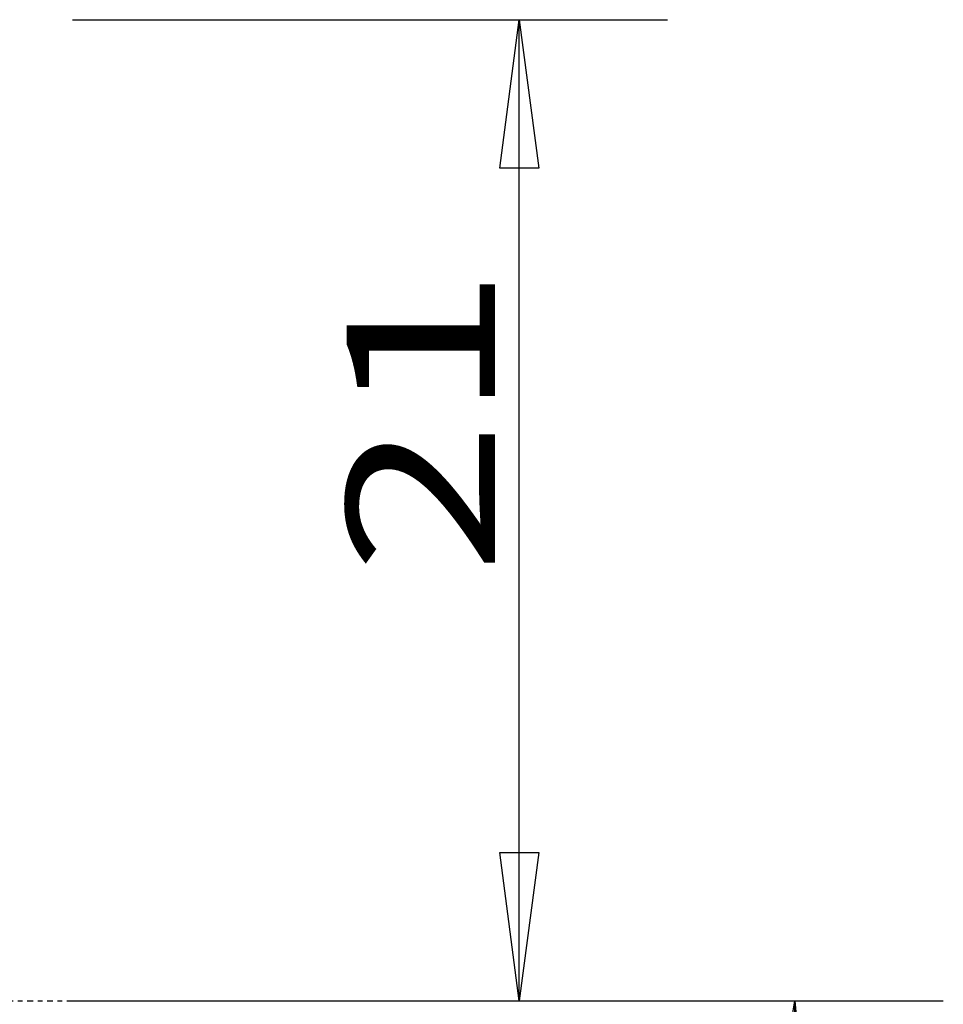
# Model space of a CAD drawing. Units: millimetres. Extents: x -29.8 to 40.2, y -30.6 to 33.7.
# Drawn here: x 20.5 to 40.2, y -0.1 to 21 of the extents above; entities that cross this region are included whole.
import ezdxf
from ezdxf.enums import TextEntityAlignment as Align

# ---------------------------------------------------------------- set-up
doc = ezdxf.new("R2010")
doc.units = ezdxf.units.MM
doc.linetypes.add('CENTER', pattern=[0.1992, 0.1245, -0.0249, 0.0249, -0.0249])
doc.layers.get('0').update_dxf_attribs({"linetype": 'CONTINUOUS'})
doc.layers.add('SK2', color=7, linetype='CONTINUOUS')
doc.layers.add('SK4', color=2, linetype='CENTER')
doc.styles.add('SANDVIK_STYLE', font='simplex.shx', dxfattribs={"height": 0.11811})

# ---------------------------------------------------------------- blocks, each defined once
blk = doc.blocks.new('ASSORTEDPART1')
for p, q in [((0, -21.5875), (0, -34.32816)), ((21, -21.5875), (21, -34.32816)), ((0, -31.15316), (3.174998, -30.735163)), ((3.174998, -30.735163), (3.175002, -31.571156)), ((17.825002, -31.571156), (17.824998, -30.735163)), ((17.824998, -30.735163), (21, -31.15316)), ((0, -31.15316), (21, -31.15316)), ((3.175002, -31.571156), (0, -31.15316)), ((0, -31.15316), (0, -31.15316)), ((21, -31.15316), (17.825002, -31.571156)), ((21, -31.15316), (21, -31.15316))]:
    blk.add_line(p, q)
at = {"style": 'SANDVIK_STYLE', "width": 1.7465}
blk.add_text('21', height=3.175, dxfattribs=at).set_placement((9.119533, -30.635133), (15.720887, -30.635133), align=Align.FIT)
blk = doc.blocks.new('ASSORTEDPART4')
for p, q in [((8.539735, -19.374695), (-21.272342, -17.812311)), ((-18.547239, -21.14973), (-18.101693, -17.978477)), ((-18.101693, -17.978477), (-17.711277, -21.156985)), ((-18.101693, -17.978477), (-18.101693, -17.978477)), ((-17.711277, -21.156985), (-18.547239, -21.14973)), ((0, -25.5875), (0, -40.228682)), ((-3.190222, -37.332647), (-3.153722, -36.49745)), ((-3.153722, -36.49745), (0, -37.053682)), ((0, -37.053682), (-3.190222, -37.332647)), ((0, -37.053682), (0, -37.053682))]:
    blk.add_line(p, q)
blk.add_arc((0, -18.927147), 18.126535, 177, 270)
at = {"style": 'SANDVIK_STYLE', "width": 1.512358}
blk.add_text('93%%d', height=3.175, rotation=313.5000325, dxfattribs=at).set_placement((-14.805997, -28.90546), (-7.880608, -36.203289), align=Align.FIT)

msp = doc.modelspace()

# ---------------------------------------------------------------- linework, layer by layer
at = {"layer": 'SK4'}
msp.add_line((-4, 0), (24, 0), dxfattribs=at)

# ---------------------------------------------------------------- block references
at = {"layer": 'SK2', "rotation": 90}
for name in ['ASSORTEDPART1', 'ASSORTEDPART4']:
    msp.add_blockref(name, (0, 0), dxfattribs=at)

doc.saveas('drawing.dxf')
